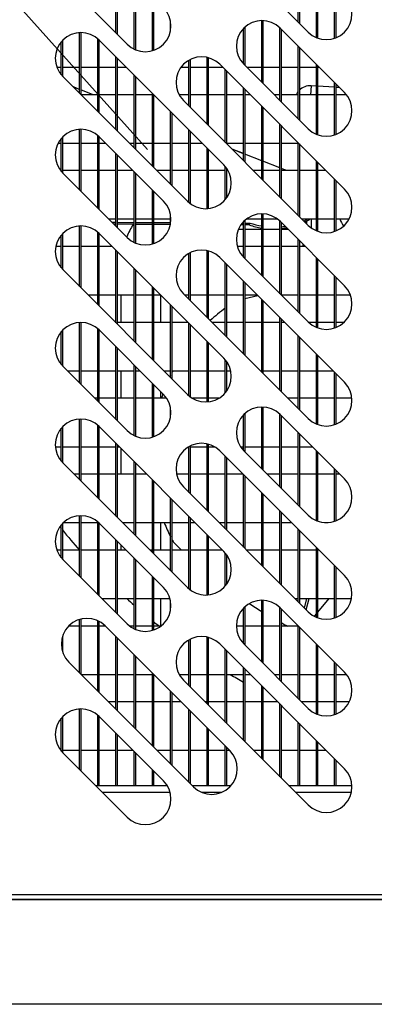
# Model space of a CAD drawing. Units: millimetres. Extents: x 388 to 3287, y 125 to 402.
# Drawn here: x 1008 to 1011, y 310 to 319 of the extents above; entities that cross this region are included whole.
import ezdxf
from ezdxf.lldxf.tags import DXFTag

# ---------------------------------------------------------------- set-up
doc = ezdxf.new("R2010")
doc.units = ezdxf.units.MM
tags = doc.linetypes.add('CENTER2', pattern=[28.575, 19.05, -3.175, 3.175, -3.175]).pattern_tags.tags
tags[10:11] = [DXFTag(74, 4), DXFTag(75, 0), DXFTag(340, '0'), DXFTag(46, 0.0), DXFTag(50, 0.0), DXFTag(44, 0.0), DXFTag(45, 0.0)]
tags[8:9] = [DXFTag(74, 4), DXFTag(75, 0), DXFTag(340, '0'), DXFTag(46, 0.0), DXFTag(50, 0.0), DXFTag(44, 0.0), DXFTag(45, 0.0)]
tags[6:7] = [DXFTag(74, 4), DXFTag(75, 0), DXFTag(340, '0'), DXFTag(46, 0.0), DXFTag(50, 0.0), DXFTag(44, 0.0), DXFTag(45, 0.0)]
tags[4:5] = [DXFTag(74, 4), DXFTag(75, 0), DXFTag(340, '0'), DXFTag(46, 0.0), DXFTag(50, 0.0), DXFTag(44, 0.0), DXFTag(45, 0.0)]

msp = doc.modelspace()

# ---------------------------------------------------------------- linework, layer by layer
at = {"color": 7, "linetype": 'CENTER2'}
msp.add_line((1005.0416, 322.5463), (1009.1348, 317.979), dxfattribs=at)
at = {"color": 7, "linetype": 'Continuous'}
for p, q in [((1010.5481, 319.0103), (1009.4521, 320.1063)), ((1010.4599, 319.0985), (1010.4599, 319.7349)), ((1010.4701, 319.7247), (1010.4701, 319.0883)), ((1008.8585, 319.0028), (1008.8585, 319.6392)), ((1008.8687, 319.6291), (1008.8687, 318.9927)), ((1010.6201, 318.962), (1010.6201, 319.5747)), ((1010.6302, 319.5646), (1010.6302, 318.958)), ((1008.9571, 318.9042), (1008.3914, 319.4699)), ((1009.0187, 318.8606), (1009.0187, 319.4791)), ((1009.0288, 319.4689), (1009.0288, 318.856)), ((1010.7802, 318.9566), (1010.7802, 319.4146)), ((1010.7904, 319.4044), (1010.7904, 318.9603)), ((1009.1788, 318.8472), (1009.1788, 319.3189)), ((1009.189, 319.3088), (1009.189, 318.8504)), ((1010.1397, 318.5702), (1010.1397, 319.1115)), ((1010.1498, 319.1114), (1010.1498, 318.5601)), ((1009.339, 319.0314), (1009.339, 319.0953)), ((1009.9795, 318.7304), (1009.9795, 319.0427)), ((1009.9897, 319.0526), (1009.9897, 318.7202)), ((1010.2998, 318.4101), (1010.2998, 319.0465)), ((1010.3006, 319.0456), (1010.8663, 318.48)), ((1010.3099, 319.0363), (1010.3099, 318.3999)), ((1008.3883, 318.9363), (1008.3883, 318.6246)), ((1008.5383, 318.4746), (1008.5383, 319.0051)), ((1008.5484, 319.0055), (1008.5484, 318.4644)), ((1008.6984, 318.3144), (1008.6984, 318.9501)), ((1008.7085, 318.9407), (1008.7085, 318.3043)), ((1008.7096, 318.9396), (1009.8057, 317.8436)), ((1008.3781, 318.6359), (1008.3781, 318.925)), ((1010.4599, 318.2499), (1010.4599, 318.8863)), ((1010.4701, 318.8762), (1010.4701, 318.2398)), ((1008.8585, 318.1543), (1008.8585, 318.7907)), ((1008.8687, 318.7806), (1008.8687, 318.1442)), ((1009.4991, 318.3623), (1009.4991, 318.7634)), ((1009.5092, 318.7689), (1009.5092, 318.3521)), ((1009.6592, 318.2021), (1009.6592, 318.7882)), ((1009.6694, 318.7857), (1009.6694, 318.192)), ((1008.3396, 318.7023), (1008.3781, 318.7023)), ((1008.3883, 318.7023), (1008.5383, 318.7023)), ((1008.5484, 318.7023), (1008.6984, 318.7023)), ((1008.7085, 318.7023), (1008.8585, 318.7023)), ((1008.8687, 318.7023), (1008.947, 318.7023)), ((1009.4304, 318.7023), (1009.4991, 318.7023)), ((1009.5092, 318.7023), (1009.6592, 318.7023)), ((1009.6694, 318.7023), (1009.7955, 318.7023)), ((1009.7703, 318.7275), (1010.8663, 317.6314)), ((1009.8194, 318.042), (1009.8194, 318.6784)), ((1010.5481, 318.1618), (1009.9824, 318.7275)), ((1010.0076, 318.7023), (1010.1397, 318.7023)), ((1010.1498, 318.7023), (1010.2998, 318.7023)), ((1010.3099, 318.7023), (1010.4599, 318.7023)), ((1010.4701, 318.7023), (1010.6201, 318.7023)), ((1010.6201, 318.1134), (1010.6201, 318.7262)), ((1010.6302, 318.7161), (1010.6302, 318.1094)), ((1010.6302, 318.7023), (1010.644, 318.7023)), ((1009.4875, 317.5254), (1008.3914, 318.6214)), ((1009.0187, 317.9942), (1009.0187, 318.6306)), ((1009.0288, 318.6204), (1009.0288, 317.984)), ((1009.8295, 318.6682), (1009.8295, 318.0318)), ((1008.5383, 318.5074), (1008.4844, 318.5285)), ((1008.5383, 318.5071), (1008.4848, 318.5281)), ((1008.6577, 318.4606), (1008.5484, 318.5034)), ((1008.6571, 318.4606), (1008.5484, 318.5032)), ((1009.9795, 317.8818), (1009.9795, 318.5182)), ((1009.9897, 318.5081), (1009.9897, 317.8717)), ((1010.5732, 318.5384), (1010.5683, 318.4606)), ((1010.6201, 318.5355), (1010.5732, 318.5384)), ((1010.7802, 318.5255), (1010.6302, 318.5348)), ((1010.7802, 318.108), (1010.7802, 318.5661)), ((1010.7904, 318.5559), (1010.7904, 318.1118)), ((1010.8234, 318.5228), (1010.7904, 318.5249)), ((1008.6984, 318.4606), (1008.5522, 318.4606)), ((1008.8585, 318.4606), (1008.7085, 318.4606)), ((1009.0187, 318.4606), (1008.8687, 318.4606)), ((1009.1788, 318.4606), (1009.0288, 318.4606)), ((1009.1788, 317.834), (1009.1788, 318.4704)), ((1009.189, 318.4603), (1009.189, 317.8239)), ((1009.4991, 318.4606), (1009.4137, 318.4606)), ((1009.6592, 318.4606), (1009.5092, 318.4606)), ((1009.8194, 318.4606), (1009.6694, 318.4606)), ((1009.9795, 318.4606), (1009.8295, 318.4606)), ((1010.0372, 318.4606), (1009.9897, 318.4606)), ((1010.2998, 318.4606), (1010.2493, 318.4606)), ((1010.4599, 318.4606), (1010.3099, 318.4606)), ((1010.6201, 318.4606), (1010.4701, 318.4606)), ((1010.7802, 318.4606), (1010.6302, 318.4606)), ((1010.8836, 318.4606), (1010.7904, 318.4606)), ((1010.5481, 317.3132), (1009.4521, 318.4093)), ((1010.1397, 317.7217), (1010.1397, 318.3581)), ((1010.1498, 318.348), (1010.1498, 317.7116)), ((1009.339, 317.6739), (1009.339, 318.3103)), ((1009.3491, 318.3001), (1009.3491, 317.6637)), ((1008.5383, 317.6261), (1008.5383, 318.1566)), ((1008.5484, 318.1569), (1008.5484, 317.6159)), ((1010.2998, 317.5616), (1010.2998, 318.198)), ((1010.3099, 318.1878), (1010.3099, 317.5514)), ((1008.3781, 317.7874), (1008.3781, 318.0765)), ((1008.3883, 318.0878), (1008.3883, 317.7761)), ((1008.6984, 317.4659), (1008.6984, 318.1016)), ((1008.7085, 318.0922), (1008.7085, 317.4558)), ((1008.7096, 318.0911), (1009.2753, 317.5254)), ((1009.4991, 317.5145), (1009.4991, 318.1501)), ((1009.5092, 318.14), (1009.5092, 317.5062)), ((1008.3508, 318.0356), (1008.3781, 318.0356)), ((1008.3883, 318.0356), (1008.5383, 318.0356)), ((1008.5484, 318.0356), (1008.6984, 318.0356)), ((1008.7085, 318.0356), (1008.7651, 318.0356)), ((1008.9772, 318.0356), (1009.0187, 318.0356)), ((1009.0288, 318.0356), (1009.1788, 318.0356)), ((1009.189, 318.0356), (1009.339, 318.0356)), ((1009.3491, 318.0356), (1009.4991, 318.0356)), ((1009.5092, 318.0356), (1009.6136, 318.0356)), ((1009.6592, 317.4598), (1009.6592, 317.99)), ((1009.8295, 318.0356), (1009.9795, 318.0356)), ((1009.9795, 317.943), (1009.879, 317.9823)), ((1009.9795, 317.9427), (1009.8794, 317.9819)), ((1009.9897, 318.0356), (1010.1397, 318.0356)), ((1010.1498, 318.0356), (1010.2998, 318.0356)), ((1010.3099, 318.0356), (1010.4599, 318.0356)), ((1010.4599, 317.4014), (1010.4599, 318.0378)), ((1010.4701, 318.0277), (1010.4701, 317.3913)), ((1008.8585, 317.3058), (1008.8585, 317.9422)), ((1008.8687, 317.932), (1008.8687, 317.2956)), ((1009.6694, 317.9799), (1009.6694, 317.4606)), ((1010.1397, 317.8803), (1009.9897, 317.939)), ((1010.1397, 317.88), (1009.9897, 317.9388)), ((1009.8194, 317.5404), (1009.8194, 317.8286)), ((1009.8295, 317.8154), (1009.8295, 317.5535)), ((1010.2998, 317.8176), (1010.1498, 317.8763)), ((1010.2998, 317.8173), (1010.1498, 317.8761)), ((1010.3602, 317.7939), (1010.3099, 317.8136)), ((1010.3596, 317.7939), (1010.3099, 317.8134)), ((1010.6201, 317.2649), (1010.6201, 317.8777)), ((1010.6302, 317.8675), (1010.6302, 317.2609)), ((1008.3781, 317.7939), (1008.3729, 317.7939)), ((1008.5383, 317.7939), (1008.3883, 317.7939)), ((1008.9571, 317.2072), (1008.3914, 317.7729)), ((1008.6984, 317.7939), (1008.5484, 317.7939)), ((1008.8585, 317.7939), (1008.7085, 317.7939)), ((1009.0068, 317.7939), (1008.8687, 317.7939)), ((1009.0187, 317.1635), (1009.0187, 317.782)), ((1009.0288, 317.7719), (1009.0288, 317.1589)), ((1009.339, 317.7939), (1009.2189, 317.7939)), ((1009.4991, 317.7939), (1009.3491, 317.7939)), ((1009.6592, 317.7939), (1009.5092, 317.7939)), ((1009.8194, 317.7939), (1009.6694, 317.7939)), ((1009.8431, 317.7939), (1009.8295, 317.7939)), ((1010.1397, 317.7939), (1010.0674, 317.7939)), ((1010.2998, 317.7939), (1010.1498, 317.7939)), ((1010.4599, 317.7939), (1010.3099, 317.7939)), ((1010.6201, 317.7939), (1010.4701, 317.7939)), ((1010.7038, 317.7939), (1010.6302, 317.7939)), ((1010.7802, 317.2595), (1010.7802, 317.7175)), ((1010.7904, 317.7074), (1010.7904, 317.2633)), ((1009.1788, 317.1501), (1009.1788, 317.6219)), ((1009.189, 317.6117), (1009.189, 317.1533)), ((1009.339, 317.3343), (1009.339, 317.3982)), ((1010.1397, 316.8732), (1010.1397, 317.4145)), ((1010.1498, 317.4143), (1010.1498, 316.863)), ((1008.5383, 316.7775), (1008.5383, 317.3081)), ((1008.5484, 317.3084), (1008.5484, 316.7674)), ((1008.7954, 317.3689), (1008.8585, 317.3689)), ((1008.8244, 317.3399), (1008.8585, 317.3397)), ((1008.8585, 317.3227), (1008.8415, 317.3228)), ((1008.8687, 317.3689), (1009.0187, 317.3689)), ((1008.8687, 317.3396), (1009.0187, 317.3388)), ((1009.0187, 317.3219), (1008.8687, 317.3227)), ((1009.0288, 317.3689), (1009.1788, 317.3689)), ((1009.0288, 317.3387), (1009.1788, 317.3379)), ((1009.1788, 317.321), (1009.0288, 317.3218)), ((1009.189, 317.3689), (1009.339, 317.3689)), ((1009.189, 317.3379), (1009.339, 317.3371)), ((1009.3364, 317.3201), (1009.189, 317.3209)), ((1009.9795, 317.3166), (1009.956, 317.3167)), ((1009.9688, 317.3336), (1009.9795, 317.3335)), ((1009.9795, 317.0334), (1009.9795, 317.3456)), ((1009.9897, 317.3555), (1009.9897, 317.0232)), ((1009.9897, 317.3335), (1010.0365, 317.3332)), ((1010.0299, 317.3163), (1009.9897, 317.3165)), ((1010.0058, 317.3689), (1010.1397, 317.3689)), ((1010.0299, 317.3163), (1010.0365, 317.3332)), ((1010.1498, 317.3689), (1010.2773, 317.3689)), ((1010.2998, 316.713), (1010.2998, 317.3494)), ((1010.3006, 317.3486), (1010.8663, 316.7829)), ((1010.3099, 317.3393), (1010.3099, 316.7029)), ((1010.4924, 317.3689), (1010.6201, 317.3689)), ((1010.5318, 317.3492), (1010.5318, 317.3295)), ((1010.6302, 317.3689), (1010.7802, 317.3689)), ((1010.7904, 317.3689), (1010.9071, 317.3689)), ((1008.3781, 316.9389), (1008.3781, 317.228)), ((1008.3883, 317.2393), (1008.3883, 316.9276)), ((1008.6984, 316.6174), (1008.6984, 317.253)), ((1008.7085, 317.2436), (1008.7085, 316.6072)), ((1008.7096, 317.2425), (1009.8057, 316.1465)), ((1009.9354, 317.2798), (1009.9795, 317.2798)), ((1009.9897, 317.2798), (1010.1397, 317.2798)), ((1010.1498, 317.2798), (1010.2998, 317.2798)), ((1010.3099, 317.2798), (1010.3695, 317.2798)), ((1008.3781, 317.1273), (1008.3299, 317.1273)), ((1008.5383, 317.1273), (1008.3883, 317.1273)), ((1008.6984, 317.1273), (1008.5484, 317.1273)), ((1008.8249, 317.1273), (1008.7085, 317.1273)), ((1009.9795, 317.1273), (1009.9253, 317.1273)), ((1010.1397, 317.1273), (1009.9897, 317.1273)), ((1010.2998, 317.1273), (1010.1498, 317.1273)), ((1010.4599, 317.1273), (1010.3099, 317.1273)), ((1010.4599, 316.5529), (1010.4599, 317.1893)), ((1010.4701, 317.1791), (1010.4701, 316.5428)), ((1010.522, 317.1273), (1010.4701, 317.1273)), ((1010.5018, 317.1474), (1010.5018, 317.1273)), ((1010.5018, 317.1474), (1010.5018, 317.1273)), ((1008.8585, 316.4572), (1008.8585, 317.0936)), ((1008.8687, 317.0835), (1008.8687, 316.4471)), ((1009.4991, 316.6652), (1009.4991, 317.0664)), ((1009.5092, 317.0719), (1009.5092, 316.6551)), ((1009.6592, 316.5051), (1009.6592, 317.0911)), ((1009.6694, 317.0886), (1009.6694, 316.4949)), ((1009.7703, 317.0304), (1010.8663, 315.9344)), ((1010.5481, 316.4647), (1009.9824, 317.0304)), ((1009.8194, 316.3449), (1009.8194, 316.9813)), ((1009.8295, 316.9712), (1009.8295, 316.3348)), ((1010.6201, 316.4164), (1010.6201, 317.0291)), ((1010.6302, 317.019), (1010.6302, 316.4124)), ((1009.4875, 315.8283), (1008.3914, 316.9243)), ((1009.0187, 316.2971), (1009.0187, 316.9335)), ((1009.0288, 316.9234), (1009.0288, 316.287)), ((1010.7802, 316.411), (1010.7802, 316.869)), ((1010.7904, 316.8589), (1010.7904, 316.4147)), ((1009.1788, 316.137), (1009.1788, 316.7734)), ((1009.9795, 316.1848), (1009.9795, 316.8212)), ((1009.9897, 316.811), (1009.9897, 316.1746)), ((1008.6135, 316.7023), (1008.6984, 316.7023)), ((1008.7085, 316.7023), (1008.8585, 316.7023)), ((1008.8687, 316.7023), (1009.0187, 316.7023)), ((1008.9018, 316.7023), (1008.9018, 316.4606)), ((1009.0288, 316.7023), (1009.1788, 316.7023)), ((1009.189, 316.7632), (1009.189, 316.1268)), ((1009.189, 316.7023), (1009.2499, 316.7023)), ((1009.2518, 316.4606), (1009.2518, 316.7003)), ((1010.5481, 315.6162), (1009.4521, 316.7122)), ((1009.462, 316.7023), (1009.4991, 316.7023)), ((1009.5092, 316.7023), (1009.6592, 316.7023)), ((1009.6694, 316.7023), (1009.8194, 316.7023)), ((1009.8295, 316.7023), (1009.9795, 316.7023)), ((1009.9897, 316.7023), (1010.0984, 316.7023)), ((1010.1052, 316.6955), (1009.9897, 316.6691)), ((1010.3106, 316.7023), (1010.4599, 316.7023)), ((1010.4701, 316.7023), (1010.6201, 316.7023)), ((1010.6302, 316.7023), (1010.7802, 316.7023)), ((1010.7904, 316.7023), (1010.9181, 316.7023)), ((1009.339, 315.9768), (1009.339, 316.6132)), ((1009.3491, 316.6031), (1009.3491, 315.9667)), ((1010.1397, 316.0246), (1010.1397, 316.661)), ((1010.1498, 316.6509), (1010.1498, 316.0145)), ((1008.5383, 315.929), (1008.5383, 316.4596)), ((1008.5484, 316.4599), (1008.5484, 315.9189)), ((1008.8585, 316.4606), (1008.8552, 316.4606)), ((1009.0187, 316.4606), (1008.8687, 316.4606)), ((1009.1788, 316.4606), (1009.0288, 316.4606)), ((1009.339, 316.4606), (1009.189, 316.4606)), ((1009.4916, 316.4606), (1009.3491, 316.4606)), ((1009.4991, 315.8175), (1009.4991, 316.4531)), ((1009.5092, 316.4429), (1009.5092, 315.8092)), ((1009.8194, 316.4606), (1009.7037, 316.4606)), ((1009.9795, 316.4606), (1009.8295, 316.4606)), ((1010.1397, 316.4606), (1009.9897, 316.4606)), ((1010.2998, 316.4606), (1010.1498, 316.4606)), ((1010.2998, 315.8645), (1010.2998, 316.5009)), ((1010.3099, 316.4908), (1010.3099, 315.8544)), ((1010.3401, 316.4606), (1010.3099, 316.4606)), ((1010.6201, 316.4606), (1010.5524, 316.4606)), ((1010.7802, 316.4606), (1010.6302, 316.4606)), ((1010.8621, 316.4606), (1010.7904, 316.4606)), ((1008.3781, 316.0904), (1008.3781, 316.3794)), ((1008.3883, 316.3907), (1008.3883, 316.0791)), ((1008.6984, 315.7689), (1008.6984, 316.4045)), ((1008.7085, 316.3951), (1008.7085, 315.7587)), ((1008.7096, 316.394), (1009.2753, 315.8283)), ((1010.4599, 315.7044), (1010.4599, 316.3408)), ((1009.6592, 315.7628), (1009.6592, 316.2929)), ((1009.6694, 316.2828), (1009.6694, 315.7636)), ((1010.4701, 316.3306), (1010.4701, 315.6942)), ((1008.8585, 315.6087), (1008.8585, 316.2451)), ((1008.8687, 316.235), (1008.8687, 315.5986)), ((1010.6201, 315.5678), (1010.6201, 316.1806)), ((1010.6302, 316.1705), (1010.6302, 315.5639)), ((1009.0187, 315.4665), (1009.0187, 316.085)), ((1009.8194, 315.8433), (1009.8194, 316.1315)), ((1009.8295, 316.1184), (1009.8295, 315.8564)), ((1008.9571, 315.5101), (1008.3914, 316.0758)), ((1008.4317, 316.0356), (1008.5383, 316.0356)), ((1008.5484, 316.0356), (1008.6984, 316.0356)), ((1008.7085, 316.0356), (1008.8585, 316.0356)), ((1008.8687, 316.0356), (1009.0187, 316.0356)), ((1008.9018, 316.0356), (1008.9018, 315.7939)), ((1009.0288, 316.0748), (1009.0288, 315.4619)), ((1009.0288, 316.0356), (1009.0681, 316.0356)), ((1009.2802, 316.0356), (1009.339, 316.0356)), ((1009.3491, 316.0356), (1009.4991, 316.0356)), ((1009.5092, 316.0356), (1009.6592, 316.0356)), ((1009.6694, 316.0356), (1009.8194, 316.0356)), ((1009.8295, 316.0356), (1009.8663, 316.0356)), ((1010.1287, 316.0356), (1010.1397, 316.0356)), ((1010.1498, 316.0356), (1010.2998, 316.0356)), ((1010.3099, 316.0356), (1010.4599, 316.0356)), ((1010.4701, 316.0356), (1010.6201, 316.0356)), ((1010.6302, 316.0356), (1010.7651, 316.0356)), ((1010.7802, 315.5625), (1010.7802, 316.0205)), ((1010.7904, 316.0103), (1010.7904, 315.5662)), ((1009.1788, 315.4531), (1009.1788, 315.9248)), ((1009.189, 315.9147), (1009.189, 315.4563)), ((1009.2518, 315.7939), (1009.2518, 315.8518)), ((1008.6984, 315.7939), (1008.6733, 315.7939)), ((1008.8585, 315.7939), (1008.7085, 315.7939)), ((1009.0187, 315.7939), (1008.8687, 315.7939)), ((1009.1788, 315.7939), (1009.0288, 315.7939)), ((1009.3035, 315.7939), (1009.189, 315.7939)), ((1009.6592, 315.7939), (1009.5317, 315.7939)), ((1009.7614, 315.7939), (1009.6694, 315.7939)), ((1010.4599, 315.7939), (1010.3704, 315.7939)), ((1010.6201, 315.7939), (1010.4701, 315.7939)), ((1010.7802, 315.7939), (1010.6302, 315.7939)), ((1010.9314, 315.7939), (1010.7904, 315.7939)), ((1009.339, 315.6373), (1009.339, 315.7011)), ((1009.9795, 315.3363), (1009.9795, 315.6486)), ((1009.9897, 315.6584), (1009.9897, 315.3261)), ((1010.1397, 315.1761), (1010.1397, 315.7174)), ((1010.1498, 315.7173), (1010.1498, 315.166)), ((1010.2998, 315.016), (1010.2998, 315.6524)), ((1010.3006, 315.6515), (1010.8663, 315.0859)), ((1008.5383, 315.0805), (1008.5383, 315.611)), ((1008.5484, 315.6114), (1008.5484, 315.0703)), ((1010.3099, 315.6422), (1010.3099, 315.0058)), ((1008.3781, 315.2418), (1008.3781, 315.5309)), ((1008.3883, 315.5422), (1008.3883, 315.2305)), ((1008.6984, 314.9203), (1008.6984, 315.556)), ((1008.7085, 315.5466), (1008.7085, 314.9102)), ((1008.7096, 315.5455), (1009.8057, 314.4495)), ((1010.4599, 314.8558), (1010.4599, 315.4922)), ((1010.4701, 315.4821), (1010.4701, 314.8457)), ((1008.8585, 314.7602), (1008.8585, 315.3966)), ((1009.6592, 314.808), (1009.6592, 315.3941)), ((1009.6694, 315.3916), (1009.6694, 314.7979)), ((1008.3262, 315.3689), (1008.3781, 315.3689)), ((1008.3883, 315.3689), (1008.5383, 315.3689)), ((1008.5484, 315.3689), (1008.6984, 315.3689)), ((1008.7085, 315.3689), (1008.8585, 315.3689)), ((1008.8687, 315.3864), (1008.8687, 314.75)), ((1008.8687, 315.3689), (1008.8862, 315.3689)), ((1008.9018, 315.3533), (1008.9018, 315.1273)), ((1009.4984, 315.3689), (1009.4991, 315.3689)), ((1009.4991, 314.9682), (1009.4991, 315.3693)), ((1009.5092, 315.3748), (1009.5092, 314.958)), ((1009.5092, 315.3689), (1009.6592, 315.3689)), ((1009.6694, 315.3689), (1009.724, 315.3689)), ((1009.7703, 315.3333), (1010.8663, 314.2373)), ((1009.9535, 315.3689), (1009.9795, 315.3689)), ((1010.5481, 314.7677), (1009.9824, 315.3333)), ((1009.9897, 315.3689), (1010.1397, 315.3689)), ((1010.1498, 315.3689), (1010.2998, 315.3689)), ((1010.3099, 315.3689), (1010.4599, 315.3689)), ((1010.4701, 315.3689), (1010.5832, 315.3689)), ((1010.6201, 314.7193), (1010.6201, 315.3321)), ((1010.6302, 315.3219), (1010.6302, 314.7153)), ((1009.4875, 314.1313), (1008.3914, 315.2273)), ((1009.0187, 314.6), (1009.0187, 315.2364)), ((1009.0288, 315.2263), (1009.0288, 314.5899)), ((1009.8194, 314.6479), (1009.8194, 315.2843)), ((1009.8295, 315.2741), (1009.8295, 314.6377)), ((1010.7802, 314.7139), (1010.7802, 315.1719)), ((1010.7904, 315.1618), (1010.7904, 314.7177)), ((1010.8109, 315.1273), (1010.8137, 315.1385)), ((1008.5383, 315.1273), (1008.4915, 315.1273)), ((1008.6984, 315.1273), (1008.5484, 315.1273)), ((1008.8585, 315.1273), (1008.7085, 315.1273)), ((1009.0187, 315.1273), (1008.8687, 315.1273)), ((1009.1279, 315.1273), (1009.0288, 315.1273)), ((1009.1788, 314.4399), (1009.1788, 315.0763)), ((1009.189, 315.0662), (1009.189, 314.4298)), ((1009.4991, 315.1273), (1009.3912, 315.1273)), ((1009.6592, 315.1273), (1009.5092, 315.1273)), ((1009.8194, 315.1273), (1009.6694, 315.1273)), ((1009.9764, 315.1273), (1009.8295, 315.1273)), ((1009.9795, 314.4877), (1009.9795, 315.1241)), ((1009.9897, 315.114), (1009.9897, 314.4776)), ((1010.2998, 315.1273), (1010.1885, 315.1273)), ((1010.4599, 315.1273), (1010.3099, 315.1273)), ((1010.6201, 315.1273), (1010.4701, 315.1273)), ((1010.7802, 315.1273), (1010.6302, 315.1273)), ((1010.8249, 315.1273), (1010.7904, 315.1273)), ((1010.5481, 313.9191), (1009.4521, 315.0151)), ((1010.1397, 314.3276), (1010.1397, 314.964)), ((1009.339, 314.2798), (1009.339, 314.9162)), ((1009.3491, 314.906), (1009.3491, 314.2696)), ((1010.1498, 314.9538), (1010.1498, 314.3174)), ((1010.2998, 314.1674), (1010.2998, 314.8038)), ((1010.3099, 314.7937), (1010.3099, 314.1573)), ((1008.3969, 314.7023), (1008.5383, 314.7023)), ((1008.5383, 314.2319), (1008.5383, 314.7625)), ((1008.5484, 314.7628), (1008.5484, 314.2218)), ((1008.5484, 314.7023), (1008.6984, 314.7023)), ((1008.6984, 314.0718), (1008.6984, 314.7075)), ((1008.7085, 314.698), (1008.7085, 314.0617)), ((1008.7096, 314.6969), (1009.2753, 314.1313)), ((1008.9165, 314.7023), (1009.0187, 314.7023)), ((1009.0288, 314.7023), (1009.1788, 314.7023)), ((1009.189, 314.7023), (1009.339, 314.7023)), ((1009.2518, 314.4606), (1009.2518, 314.7023)), ((1009.3491, 314.7023), (1009.4991, 314.7023)), ((1009.4991, 314.1204), (1009.4991, 314.756)), ((1009.5092, 314.7459), (1009.5092, 314.1121)), ((1009.5092, 314.7023), (1009.5529, 314.7023)), ((1009.765, 314.7023), (1009.8194, 314.7023)), ((1009.8295, 314.7023), (1009.9795, 314.7023)), ((1009.9897, 314.7023), (1010.1397, 314.7023)), ((1010.1498, 314.7023), (1010.2998, 314.7023)), ((1010.3099, 314.7023), (1010.4014, 314.7023)), ((1010.6921, 314.7023), (1010.7223, 314.7023)), ((1010.704, 314.7018), (1010.7042, 314.7023)), ((1008.3781, 314.3933), (1008.3781, 314.6824)), ((1008.3883, 314.6937), (1008.3883, 314.382)), ((1010.4599, 314.0073), (1010.4599, 314.6437)), ((1010.4701, 314.6336), (1010.4701, 313.9972)), ((1008.8585, 313.9117), (1008.8585, 314.5481)), ((1008.8687, 314.5379), (1008.8687, 313.9015)), ((1009.6592, 314.0657), (1009.6592, 314.5959)), ((1009.6694, 314.5857), (1009.6694, 314.0665)), ((1008.3781, 314.4606), (1008.3392, 314.4606)), ((1008.5383, 314.4606), (1008.3883, 314.4606)), ((1008.6984, 314.4606), (1008.5484, 314.4606)), ((1008.8585, 314.4606), (1008.7085, 314.4606)), ((1008.946, 314.4606), (1008.8687, 314.4606)), ((1008.9018, 314.5047), (1008.9018, 314.4606)), ((1009.1788, 314.4606), (1009.1581, 314.4606)), ((1009.339, 314.4606), (1009.189, 314.4606)), ((1009.4991, 314.4606), (1009.3491, 314.4606)), ((1009.6592, 314.4606), (1009.5092, 314.4606)), ((1009.7945, 314.4606), (1009.6694, 314.4606)), ((1010.1397, 314.4606), (1010.0067, 314.4606)), ((1010.2998, 314.4606), (1010.1498, 314.4606)), ((1010.4599, 314.4606), (1010.3099, 314.4606)), ((1010.6201, 314.4606), (1010.4701, 314.4606)), ((1010.6201, 313.8708), (1010.6201, 314.4836)), ((1010.6302, 314.4734), (1010.6302, 313.8668)), ((1010.6431, 314.4606), (1010.6302, 314.4606)), ((1008.9571, 313.8131), (1008.3914, 314.3787)), ((1009.0187, 313.7694), (1009.0187, 314.3879)), ((1009.0288, 314.3778), (1009.0288, 313.7648)), ((1009.8194, 314.1463), (1009.8194, 314.4344)), ((1009.8295, 314.4213), (1009.8295, 314.1594)), ((1010.7802, 313.8654), (1010.7802, 314.3234)), ((1010.7904, 314.3133), (1010.7904, 313.8691)), ((1009.1788, 313.756), (1009.1788, 314.2278)), ((1009.189, 314.2176), (1009.189, 313.7592)), ((1008.7346, 314.0356), (1008.8585, 314.0356)), ((1008.8687, 314.0356), (1009.0187, 314.0356)), ((1009.0288, 314.0356), (1009.1788, 314.0356)), ((1009.189, 314.0356), (1009.3321, 314.0356)), ((1009.2518, 313.7939), (1009.2518, 314.0356)), ((1009.339, 313.9402), (1009.339, 314.0041)), ((1010.1397, 313.4791), (1010.1397, 314.0204)), ((1010.1498, 314.0202), (1010.1498, 313.4689)), ((1010.4317, 314.0356), (1010.4599, 314.0356)), ((1010.4701, 314.0356), (1010.6201, 314.0356)), ((1010.5157, 313.9516), (1010.5368, 314.0356)), ((1010.5308, 313.9364), (1010.5557, 314.0356)), ((1010.7301, 314.0356), (1010.6302, 313.9168)), ((1010.7304, 314.0356), (1010.6302, 313.9164)), ((1010.6302, 314.0356), (1010.7802, 314.0356)), ((1010.7904, 314.0356), (1010.9281, 314.0356)), ((1009.9795, 313.6393), (1009.9795, 313.9515)), ((1009.9897, 313.9614), (1009.9897, 313.6291)), ((1010.2998, 313.3189), (1010.2998, 313.9553)), ((1010.3006, 313.9545), (1010.8663, 313.3888)), ((1010.3099, 313.9452), (1010.3099, 313.3088)), ((1008.5383, 313.3834), (1008.5383, 313.8516)), ((1008.5484, 313.8544), (1008.5484, 313.3733)), ((1008.6984, 313.2233), (1008.6984, 313.8403)), ((1008.7085, 313.8353), (1008.7085, 313.2131)), ((1010.6201, 313.9047), (1010.5998, 313.8805)), ((1010.6201, 313.9044), (1010.6, 313.8804)), ((1008.5383, 313.7939), (1008.443, 313.7939)), ((1008.6984, 313.7939), (1008.5484, 313.7939)), ((1008.7641, 313.7939), (1008.7085, 313.7939)), ((1008.7627, 313.7954), (1009.8587, 312.6994)), ((1009.0187, 313.7939), (1008.9789, 313.7939)), ((1009.1788, 313.7939), (1009.0288, 313.7939)), ((1009.2536, 313.7939), (1009.189, 313.7939)), ((1009.9795, 313.7939), (1009.9165, 313.7939)), ((1010.1397, 313.7939), (1009.9897, 313.7939)), ((1010.2998, 313.7939), (1010.1498, 313.7939)), ((1010.4599, 313.7939), (1010.3099, 313.7939)), ((1010.4599, 313.1588), (1010.4599, 313.7952)), ((1010.4701, 313.785), (1010.4701, 313.1486)), ((1008.3883, 313.7015), (1008.3883, 313.571)), ((1008.8585, 313.0631), (1008.8585, 313.6995)), ((1008.8687, 313.6894), (1008.8687, 313.053)), ((1009.4991, 313.2711), (1009.4991, 313.6723)), ((1009.5092, 313.6777), (1009.5092, 313.261)), ((1009.6592, 313.111), (1009.6592, 313.697)), ((1009.6694, 313.6945), (1009.6694, 313.1008)), ((1009.7703, 313.6363), (1010.8663, 312.5403)), ((1009.8194, 312.9508), (1009.8194, 313.5872)), ((1009.8295, 313.5771), (1009.8295, 312.9407)), ((1010.5481, 313.0706), (1009.9824, 313.6363)), ((1010.6201, 313.0223), (1010.6201, 313.635)), ((1010.6302, 313.6249), (1010.6302, 313.0183)), ((1009.0187, 312.903), (1009.0187, 313.5394)), ((1009.0288, 313.5292), (1009.0288, 312.8928)), ((1009.5405, 312.3812), (1008.4445, 313.4772)), ((1009.9795, 312.7907), (1009.9795, 313.4271)), ((1009.9897, 313.4169), (1009.9897, 312.7805)), ((1010.7802, 313.0169), (1010.7802, 313.4749)), ((1010.7904, 313.4648), (1010.7904, 313.0206)), ((1008.5527, 313.3689), (1008.6984, 313.3689)), ((1008.7085, 313.3689), (1008.8585, 313.3689)), ((1008.8687, 313.3689), (1009.0187, 313.3689)), ((1009.0288, 313.3689), (1009.1788, 313.3689)), ((1009.1788, 312.7428), (1009.1788, 313.3792)), ((1009.189, 313.3691), (1009.189, 312.7327)), ((1009.189, 313.3689), (1009.1891, 313.3689)), ((1009.414, 313.3689), (1009.4991, 313.3689)), ((1010.5481, 312.2221), (1009.4521, 313.3181)), ((1009.5092, 313.3689), (1009.6592, 313.3689)), ((1009.6694, 313.3689), (1009.8194, 313.3689)), ((1009.8295, 313.3689), (1009.9795, 313.3689)), ((1009.9897, 313.3689), (1010.0377, 313.3689)), ((1010.2498, 313.3689), (1010.2998, 313.3689)), ((1010.3099, 313.3689), (1010.4599, 313.3689)), ((1010.4701, 313.3689), (1010.6201, 313.3689)), ((1010.6302, 313.3689), (1010.7802, 313.3689)), ((1010.7904, 313.3689), (1010.884, 313.3689)), ((1010.1397, 312.6305), (1010.1397, 313.2669)), ((1010.1498, 313.2568), (1010.1498, 312.6204)), ((1009.339, 312.5827), (1009.339, 313.2191)), ((1009.3491, 313.209), (1009.3491, 312.5726)), ((1008.5383, 312.5349), (1008.5383, 313.0654)), ((1008.5484, 313.0658), (1008.5484, 312.5247)), ((1008.8585, 313.1273), (1008.7944, 313.1273)), ((1009.0187, 313.1273), (1008.8687, 313.1273)), ((1009.1788, 313.1273), (1009.0288, 313.1273)), ((1009.339, 313.1273), (1009.189, 313.1273)), ((1009.4308, 313.1273), (1009.3491, 313.1273)), ((1009.4991, 312.4226), (1009.4991, 313.059)), ((1009.6592, 313.1273), (1009.6429, 313.1273)), ((1009.8194, 313.1273), (1009.6694, 313.1273)), ((1009.9795, 313.1273), (1009.8295, 313.1273)), ((1010.1397, 313.1273), (1009.9897, 313.1273)), ((1010.2793, 313.1273), (1010.1498, 313.1273)), ((1010.2998, 312.4704), (1010.2998, 313.1068)), ((1010.3099, 313.0966), (1010.3099, 312.4603)), ((1010.6201, 313.1273), (1010.4915, 313.1273)), ((1010.7802, 313.1273), (1010.6302, 313.1273)), ((1010.9076, 313.1273), (1010.7904, 313.1273)), ((1008.3781, 312.6963), (1008.3781, 312.9853)), ((1008.3883, 312.9966), (1008.3883, 312.6849)), ((1008.6984, 312.3948), (1008.6984, 313.0104)), ((1008.7085, 313.001), (1008.7085, 312.3948)), ((1008.7096, 312.9999), (1009.2753, 312.4342)), ((1009.5092, 313.0488), (1009.5092, 312.4124)), ((1009.6592, 312.3948), (1009.6592, 312.8988)), ((1009.6694, 312.8887), (1009.6694, 312.3948)), ((1010.4599, 312.3948), (1010.4599, 312.9466)), ((1010.4701, 312.9365), (1010.4701, 312.3948)), ((1008.8585, 312.3948), (1008.8585, 312.851)), ((1008.8687, 312.8409), (1008.8687, 312.3948)), ((1009.8194, 312.3948), (1009.8194, 312.7387)), ((1009.8295, 312.7285), (1009.8295, 312.3948)), ((1010.6201, 312.3948), (1010.6201, 312.7865)), ((1010.6302, 312.7764), (1010.6302, 312.3948)), ((1008.3732, 312.7023), (1008.3781, 312.7023)), ((1008.3883, 312.7023), (1008.5383, 312.7023)), ((1008.9571, 312.116), (1008.3914, 312.6817)), ((1008.5484, 312.7023), (1008.6984, 312.7023)), ((1008.7085, 312.7023), (1008.8585, 312.7023)), ((1008.8687, 312.7023), (1009.0073, 312.7023)), ((1009.0187, 312.3948), (1009.0187, 312.6909)), ((1009.0288, 312.6807), (1009.0288, 312.3948)), ((1009.2194, 312.7023), (1009.339, 312.7023)), ((1009.3491, 312.7023), (1009.4991, 312.7023)), ((1009.5092, 312.7023), (1009.6592, 312.7023)), ((1009.6694, 312.7023), (1009.8194, 312.7023)), ((1009.8295, 312.7023), (1009.8558, 312.7023)), ((1010.0679, 312.7023), (1010.1397, 312.7023)), ((1010.1498, 312.7023), (1010.2998, 312.7023)), ((1010.3099, 312.7023), (1010.4599, 312.7023)), ((1010.4701, 312.7023), (1010.6201, 312.7023)), ((1010.6302, 312.7023), (1010.7043, 312.7023)), ((1010.7802, 312.3948), (1010.7802, 312.6264)), ((1010.7904, 312.6162), (1010.7904, 312.3948)), ((1009.1788, 312.3948), (1009.1788, 312.5307)), ((1009.189, 312.5206), (1009.189, 312.3948)), ((1008.6784, 312.3948), (1009.3068, 312.3948)), ((1009.5269, 312.3948), (1009.8712, 312.3948)), ((1010.3754, 312.3948), (1010.9318, 312.3948)), ((1008.7389, 312.3343), (1009.3333, 312.3343)), ((1009.6091, 312.3343), (1009.7901, 312.3343)), ((1010.4359, 312.3343), (1010.9273, 312.3343)), ((1022.3603, 311.4321), (1002.7938, 311.4321)), ((1022.3603, 311.3916), (1002.7938, 311.3916)), ((1002.822, 311.3911), (1022.332, 311.3911)), ((1022.332, 310.4716), (1002.822, 310.4716))]:
    msp.add_line(p, q, dxfattribs=at)
for centre, radius, start, end in [((1010.7072, 319.1694), 0.225, 225, 45), ((1009.1162, 319.0633), 0.225, 225, 45), ((1010.1415, 318.8865), 0.225, 45, 225), ((1008.5505, 318.7805), 0.225, 45, 225), ((1009.6112, 318.5684), 0.225, 45, 225), ((1010.5649, 318.4045), 0.1342, 86.45356, 134.94988), ((1010.5649, 318.4045), 0.1342, 141.4508, 155.26432), ((1010.7072, 318.3209), 0.225, 225, 45), ((1008.5505, 317.932), 0.225, 45, 225), ((1009.6466, 317.6845), 0.225, 225, 45), ((1010.7072, 317.4723), 0.225, 225, 45), ((1009.1162, 317.3663), 0.225, 225, 45), ((1010.1415, 317.1895), 0.225, 45, 225), ((1008.5505, 317.0834), 0.225, 45, 225), ((1009.5768, 316.9548), 0.675, 147.04907, 157.62927), ((980.4445, 318.2798), 30.1472, 358.12305, 358.26328), ((1012.5768, 318.2798), 1.975, 207.46337, 209.54388), ((1009.6112, 316.8713), 0.225, 45, 225), ((1010.7072, 316.6238), 0.225, 225, 45), ((1008.5505, 316.2349), 0.225, 45, 225), ((1009.6466, 315.9874), 0.225, 225, 45), ((1010.7072, 315.7753), 0.225, 225, 45), ((1009.1162, 315.6692), 0.225, 225, 45), ((1010.1415, 315.4924), 0.225, 45, 225), ((1008.5505, 315.3864), 0.225, 45, 225), ((1009.6112, 315.1742), 0.225, 45, 225), ((1010.7072, 314.9268), 0.225, 225, 45), ((1008.5505, 314.5378), 0.225, 45, 225), ((1012.5418, 317.9698), 5.325, 218.34701, 218.56315), ((1012.5418, 317.9698), 5.325, 218.73785, 221.22353), ((1009.6466, 314.2904), 0.225, 225, 45), ((1010.7072, 314.0782), 0.225, 225, 45), ((1009.1162, 313.9722), 0.225, 225, 45), ((1012.5418, 317.9698), 5.325, 227.6302, 228.57585), ((1010.1415, 313.7954), 0.225, 45, 225), ((1008.6036, 313.6363), 0.225, 45, 225), ((1012.5418, 317.9698), 5.325, 230.97568, 231.6462), ((1009.6112, 313.4772), 0.225, 45, 225), ((1012.5418, 317.9698), 5.325, 239.76943, 241.23701), ((1010.7072, 313.2297), 0.225, 225, 45), ((1008.5505, 312.8408), 0.225, 45, 225), ((1009.6996, 312.5403), 0.225, 225, 45), ((1010.7072, 312.3812), 0.225, 225, 45), ((1009.1162, 312.2751), 0.225, 225, 45)]:
    msp.add_arc(centre, radius, start, end, dxfattribs=at)
for centre, major_axis, start_param, end_param in [((1010.1981, 317.8439), (0.5784, -0.2265), 4.769848, 4.952496), ((1010.2048, 317.8608), (0.5784, -0.2265), 4.769848, 4.941632), ((1010.2048, 317.8608), (0.5784, -0.2265), 5.22065, 5.278873), ((1010.1981, 317.8439), (0.5784, -0.2265), 5.231632, 5.313035), ((1010.2048, 317.8608), (0.5784, -0.2265), 5.568594, 5.634541), ((1010.1981, 317.8439), (0.5784, -0.2265), 5.60482, 5.693226), ((1010.5222, 315.359), (0.3653, 1.4548), 0.823669, 0.943137), ((1010.5222, 315.359), (0.3653, 1.4548), 1.347508, 1.358465), ((1010.5222, 315.359), (0.3653, 1.4548), 1.319847, 1.331964), ((1010.5222, 315.359), (0.3653, 1.4548), 1.467296, 1.494875), ((1010.5222, 315.359), (0.3653, 1.4548), 2.247108, 2.343419), ((1010.5222, 315.359), (0.3653, 1.4548), -3.924222, -3.903143), ((1012.4618, 318.3083), (-1.2176, -4.8495), -0.487115, -0.465126), ((1012.4618, 318.3083), (-1.2176, -4.8495), -0.297842, -0.268994), ((1012.4618, 318.3083), (-1.2176, -4.8495), -0.225237, -0.211173)]:
    msp.add_ellipse(centre, major_axis=major_axis, ratio=0.891007, start_param=start_param, end_param=end_param, dxfattribs=at)

doc.saveas('drawing.dxf')
